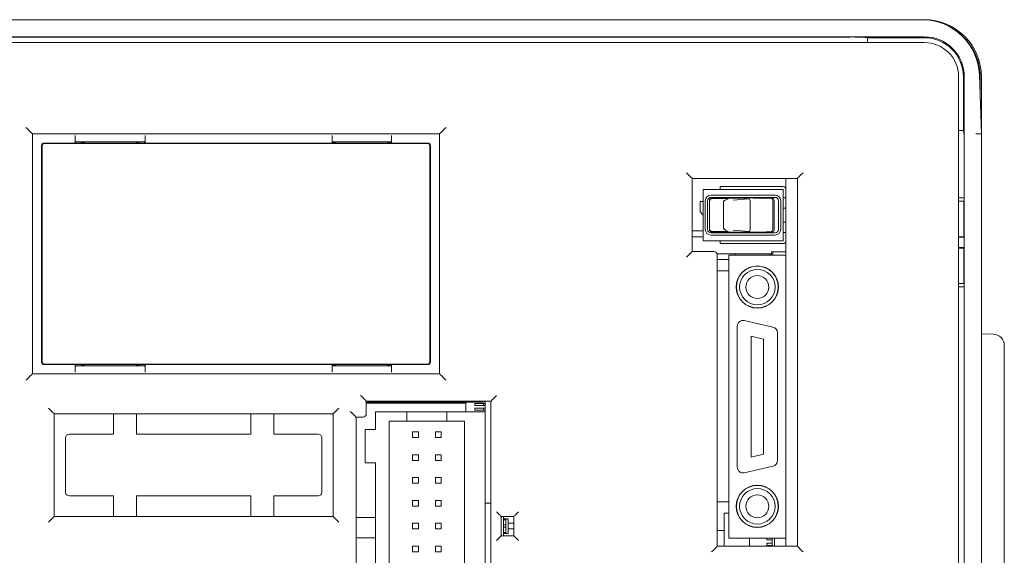
# Model space of a CAD drawing. Units: millimetres. Extents: x 71 to 631, y 52 to 696.
# Drawn here: x 115 to 201, y 370 to 417 of the extents above; entities that cross this region are included whole.
import ezdxf

# ---------------------------------------------------------------- set-up
doc = ezdxf.new("R2010")
doc.units = ezdxf.units.MM

# ---------------------------------------------------------------- blocks, each defined once
blk = doc.blocks.new('XB2836', base_point=(171.078, 109.279))
at = {"color": 7, "linetype": 'Continuous', "lineweight": 15}
for p, q in [((155.601, 269.547), (271.245, 269.547)), ((271.423, 269.547), (271.245, 269.547)), ((271.423, 268.047), (155.423, 268.047)), ((264.978, 268.03), (161.869, 268.03)), ((266.453, 267.967), (265.978, 268.026)), ((271.423, 267.967), (266.453, 267.967)), ((266.453, 267.967), (266.467, 267.547)), ((155.423, 267.547), (271.423, 267.547)), ((274.423, 264.547), (274.423, 79.547)), ((274.842, 259.854), (274.842, 264.547)), ((274.923, 79.547), (274.923, 264.547)), ((276.242, 264.722), (276.423, 259.547)), ((276.318, 262.547), (276.318, 264.547)), ((276.423, 259.66), (276.423, 264.547)), ((193.423, 259.547), (193.353, 259.618)), ((229.023, 259.547), (193.423, 259.547)), ((193.423, 259.547), (193.423, 238.547)), ((197.155, 258.747), (197.155, 259.407)), ((203.291, 259.407), (203.291, 258.747)), ((219.623, 258.747), (219.623, 259.407)), ((224.823, 259.407), (224.823, 258.747)), ((229.023, 259.547), (229.094, 259.618)), ((229.023, 238.547), (229.023, 259.547)), ((274.423, 259.854), (274.842, 259.854)), ((274.842, 259.854), (274.901, 259.381)), ((276.423, 259.547), (276.423, 84.547)), ((194.223, 239.547), (194.223, 258.548)), ((194.267, 258.504), (194.267, 239.591)), ((194.423, 258.747), (197.723, 258.747)), ((227.979, 258.704), (194.467, 258.704)), ((197.164, 258.907), (197.223, 258.847)), ((197.223, 258.847), (197.223, 258.747)), ((203.223, 258.847), (197.223, 258.847)), ((198.223, 258.847), (197.723, 258.785)), ((197.723, 258.785), (197.723, 258.747)), ((202.723, 258.747), (197.723, 258.747)), ((202.723, 258.785), (202.223, 258.847)), ((202.723, 258.785), (202.723, 258.747)), ((202.723, 258.747), (219.723, 258.747)), ((203.283, 258.907), (203.223, 258.847)), ((203.223, 258.747), (203.223, 258.847)), ((224.823, 258.847), (219.623, 258.847)), ((220.223, 258.847), (219.723, 258.785)), ((219.723, 258.785), (219.723, 258.747)), ((224.723, 258.747), (219.723, 258.747)), ((224.723, 258.785), (224.223, 258.847)), ((224.723, 258.785), (224.723, 258.747)), ((224.723, 258.747), (228.023, 258.747)), ((228.179, 239.591), (228.179, 258.504)), ((228.223, 258.548), (228.223, 239.547)), ((274.906, 253.947), (274.906, 258.382)), ((251.123, 255.647), (251.123, 249.247)), ((260.323, 255.647), (251.123, 255.647)), ((253.573, 254.937), (253.573, 254.687)), ((254.073, 254.937), (253.573, 254.937)), ((254.073, 254.937), (259.073, 254.937)), ((259.323, 248.937), (259.323, 255.647)), ((260.323, 223.447), (260.323, 255.647)), ((252.073, 250.187), (252.073, 254.687)), ((259.073, 254.687), (252.073, 254.687)), ((252.773, 254.187), (258.373, 254.187)), ((259.073, 250.187), (259.073, 254.687)), ((252.073, 253.637), (251.823, 253.637)), ((251.823, 252.737), (251.823, 253.637)), ((252.273, 251.187), (252.273, 253.687)), ((252.473, 251.187), (252.473, 253.687)), ((252.639, 251.163), (252.639, 253.712)), ((258.373, 253.987), (252.773, 253.987)), ((252.81, 253.909), (252.807, 253.908)), ((253.92, 253.922), (252.842, 253.912)), ((252.878, 253.885), (254.277, 253.873)), ((253.864, 253.545), (253.864, 251.33)), ((254.458, 253.922), (253.92, 253.922)), ((254.171, 253.842), (253.962, 253.717)), ((254.491, 253.927), (254.458, 253.922)), ((255.123, 253.933), (254.491, 253.927)), ((254.709, 253.745), (256.077, 253.873)), ((255.123, 253.987), (255.123, 253.933)), ((256.592, 253.937), (256.01, 253.937)), ((256.023, 253.987), (256.023, 253.937)), ((256.205, 253.668), (256.205, 251.207)), ((256.495, 253.922), (256.592, 253.937)), ((257.708, 253.922), (256.495, 253.922)), ((256.623, 253.937), (256.592, 253.937)), ((256.623, 253.937), (256.623, 253.922)), ((257.622, 253.885), (257.981, 253.911)), ((258.06, 253.932), (257.708, 253.922)), ((258.106, 253.931), (257.981, 253.911)), ((258.106, 253.931), (258.06, 253.932)), ((258.169, 253.712), (258.169, 253.71)), ((258.169, 251.165), (258.169, 253.71)), ((258.29, 251.145), (258.29, 253.729)), ((258.673, 253.687), (258.673, 251.187)), ((258.873, 253.687), (258.873, 251.187)), ((259.323, 253.957), (259.073, 253.957)), ((274.423, 253.947), (274.906, 253.947)), ((274.904, 253.647), (274.423, 253.647)), ((274.88, 250.547), (274.88, 253.647)), ((274.906, 253.947), (274.904, 253.647)), ((251.823, 252.737), (252.073, 252.437)), ((259.073, 253.057), (259.323, 253.057)), ((259.323, 251.817), (259.073, 251.817)), ((252.073, 251.047), (251.123, 251.047)), ((252.773, 250.887), (258.373, 250.887)), ((258.373, 250.687), (252.773, 250.687)), ((252.807, 250.967), (252.81, 250.966)), ((253.92, 250.953), (252.842, 250.963)), ((252.878, 250.99), (254.277, 251.002)), ((254.458, 250.953), (253.92, 250.953)), ((253.962, 251.158), (254.171, 251.033)), ((254.491, 250.948), (254.458, 250.953)), ((255.123, 250.942), (254.491, 250.948)), ((254.709, 251.13), (256.077, 251.002)), ((255.123, 250.887), (255.123, 250.942)), ((256.592, 250.937), (256.01, 250.937)), ((256.023, 250.937), (256.023, 250.887)), ((257.708, 250.953), (256.495, 250.953)), ((256.495, 250.953), (256.592, 250.937)), ((256.592, 250.937), (256.623, 250.937)), ((256.623, 250.953), (256.623, 250.937)), ((257.622, 250.99), (257.981, 250.964)), ((258.06, 250.943), (257.708, 250.953)), ((257.981, 250.964), (258.106, 250.944)), ((258.106, 250.944), (258.06, 250.943)), ((258.169, 251.165), (258.169, 251.163)), ((259.073, 250.917), (259.323, 250.917)), ((252.073, 250.547), (251.123, 250.547)), ((259.073, 250.187), (252.073, 250.187)), ((253.573, 250.187), (253.573, 249.937)), ((253.573, 249.937), (254.073, 249.937)), ((259.073, 249.937), (254.073, 249.937)), ((274.423, 250.547), (274.88, 250.547)), ((274.423, 250.496), (274.906, 250.496)), ((274.88, 250.547), (274.906, 250.496)), ((274.906, 249.599), (274.906, 250.496)), ((251.123, 249.247), (253.023, 249.247)), ((258.073, 249.047), (253.306, 249.047)), ((253.323, 248.947), (253.323, 223.447)), ((259.323, 248.937), (254.323, 248.937)), ((254.323, 248.937), (254.323, 224.137)), ((254.923, 249.047), (254.923, 248.937)), ((257.923, 248.937), (257.923, 249.047)), ((258.073, 249.234), (258.073, 248.937)), ((258.173, 249.234), (258.073, 249.234)), ((258.173, 249.234), (259.323, 249.234)), ((258.173, 248.937), (258.173, 249.234)), ((259.323, 224.137), (259.323, 248.937)), ((274.906, 249.599), (274.423, 249.599)), ((274.88, 249.547), (274.423, 249.547)), ((274.88, 249.547), (274.906, 249.599)), ((274.88, 246.447), (274.88, 249.547)), ((254.323, 248.547), (253.323, 248.547)), ((253.323, 247.547), (254.323, 247.547)), ((274.423, 246.447), (274.904, 246.447)), ((274.904, 246.447), (274.906, 246.147)), ((274.906, 246.147), (274.423, 246.147)), ((274.906, 202.588), (274.906, 246.147)), ((258.185, 242.626), (255.685, 243.198)), ((255.073, 242.71), (255.073, 230.365)), ((258.573, 230.936), (258.573, 242.139)), ((276.423, 242.047), (277.458, 242.011)), ((257.373, 241.581), (256.273, 241.832)), ((256.273, 241.832), (256.273, 231.243)), ((257.373, 231.494), (257.373, 241.581)), ((278.423, 241.012), (278.423, 103.083)), ((197.723, 239.347), (194.423, 239.347)), ((194.467, 239.391), (227.979, 239.391)), ((197.155, 238.688), (197.155, 239.347)), ((197.164, 239.188), (197.223, 239.247)), ((197.223, 239.347), (197.223, 239.247)), ((197.223, 239.247), (203.223, 239.247)), ((202.723, 239.347), (197.723, 239.347)), ((197.723, 239.31), (197.723, 239.347)), ((197.723, 239.31), (198.223, 239.247)), ((202.223, 239.247), (202.723, 239.31)), ((219.723, 239.347), (202.723, 239.347)), ((202.723, 239.31), (202.723, 239.347)), ((203.223, 239.247), (203.223, 239.347)), ((203.283, 239.188), (203.223, 239.247)), ((203.291, 239.347), (203.291, 238.688)), ((219.623, 238.688), (219.623, 239.347)), ((219.623, 239.247), (224.823, 239.247)), ((224.723, 239.347), (219.723, 239.347)), ((219.723, 239.31), (219.723, 239.347)), ((219.723, 239.31), (220.223, 239.247)), ((224.223, 239.247), (224.723, 239.31)), ((228.023, 239.347), (224.723, 239.347)), ((224.723, 239.31), (224.723, 239.347)), ((224.823, 239.347), (224.823, 238.688)), ((193.423, 238.547), (193.353, 238.477)), ((193.423, 238.547), (229.023, 238.547)), ((229.023, 238.547), (229.094, 238.477)), ((233.523, 236.147), (222.623, 236.147)), ((222.623, 236.147), (222.623, 235.047)), ((222.623, 236.047), (232.823, 236.047)), ((231.323, 235.207), (231.323, 236.047)), ((233.023, 235.207), (233.023, 236.147)), ((233.523, 208.547), (233.523, 236.147)), ((231.323, 235.956), (222.623, 235.956)), ((223.423, 235.207), (223.423, 233.657)), ((226.173, 235.207), (223.423, 235.207)), ((226.173, 235.207), (226.173, 234.407)), ((229.673, 235.207), (226.173, 235.207)), ((229.673, 235.207), (233.023, 235.207)), ((229.673, 235.207), (229.673, 234.407)), ((232.101, 235.943), (232.101, 235.763)), ((232.101, 235.943), (232.878, 235.943)), ((232.101, 235.763), (232.878, 235.763)), ((232.101, 235.543), (232.101, 235.363)), ((232.101, 235.543), (232.878, 235.543)), ((232.101, 235.363), (232.878, 235.363)), ((232.878, 235.943), (232.878, 235.763)), ((233.023, 235.943), (232.878, 235.943)), ((232.878, 235.763), (233.023, 235.763)), ((233.023, 235.543), (232.878, 235.543)), ((232.878, 235.543), (232.878, 235.363)), ((232.878, 235.363), (233.023, 235.363)), ((233.023, 235.207), (233.023, 209.207)), ((195.323, 235.047), (195.323, 226.047)), ((200.523, 235.047), (195.323, 235.047)), ((202.523, 235.047), (200.523, 235.047)), ((200.523, 235.047), (200.523, 233.247)), ((212.523, 235.047), (202.523, 235.047)), ((202.523, 233.247), (202.523, 235.047)), ((214.523, 235.047), (212.523, 235.047)), ((212.523, 235.047), (212.523, 233.247)), ((219.723, 235.047), (214.523, 235.047)), ((214.523, 233.247), (214.523, 235.047)), ((219.723, 226.047), (219.723, 235.047)), ((222.323, 234.747), (221.723, 234.747)), ((221.723, 234.747), (221.723, 209.947)), ((224.623, 234.407), (224.623, 210.007)), ((224.623, 234.407), (226.173, 234.407)), ((229.673, 234.407), (226.173, 234.407)), ((229.673, 234.407), (231.223, 234.407)), ((231.223, 210.007), (231.223, 234.407)), ((222.523, 230.757), (222.523, 233.657)), ((222.523, 233.657), (223.423, 233.657)), ((227.173, 233.457), (226.673, 233.457)), ((226.673, 233.457), (226.673, 232.957)), ((227.173, 233.457), (227.173, 232.957)), ((229.173, 233.457), (228.673, 233.457)), ((228.673, 233.457), (228.673, 232.957)), ((229.173, 232.957), (229.173, 233.457)), ((196.323, 232.948), (196.323, 228.147)), ((200.523, 233.247), (196.623, 233.247)), ((212.523, 233.247), (202.523, 233.247)), ((218.423, 233.247), (214.523, 233.247)), ((218.723, 228.147), (218.723, 232.948)), ((226.673, 232.957), (227.173, 232.957)), ((228.673, 232.957), (229.173, 232.957)), ((226.673, 231.457), (226.673, 230.957)), ((227.173, 231.457), (226.673, 231.457)), ((226.673, 230.957), (227.173, 230.957)), ((227.173, 231.457), (227.173, 230.957)), ((228.673, 231.457), (228.673, 230.957)), ((229.173, 231.457), (228.673, 231.457)), ((228.673, 230.957), (229.173, 230.957)), ((229.173, 230.957), (229.173, 231.457)), ((256.273, 231.243), (257.373, 231.494)), ((223.423, 230.757), (222.523, 230.757)), ((223.423, 230.757), (223.423, 213.657)), ((255.685, 229.877), (258.185, 230.449)), ((227.173, 229.457), (226.673, 229.457)), ((226.673, 229.457), (226.673, 228.957)), ((227.173, 229.457), (227.173, 228.957)), ((228.673, 229.457), (228.673, 228.957)), ((229.173, 229.457), (228.673, 229.457)), ((229.173, 228.957), (229.173, 229.457)), ((226.673, 228.957), (227.173, 228.957)), ((228.673, 228.957), (229.173, 228.957)), ((196.623, 227.847), (200.523, 227.847)), ((200.523, 227.847), (200.523, 226.047)), ((202.523, 227.847), (212.523, 227.847)), ((202.523, 226.047), (202.523, 227.847)), ((212.523, 227.847), (212.523, 226.047)), ((214.523, 227.847), (218.423, 227.847)), ((214.523, 226.047), (214.523, 227.847)), ((226.673, 227.457), (226.673, 226.957)), ((227.173, 227.457), (226.673, 227.457)), ((227.173, 227.457), (227.173, 226.957)), ((229.173, 227.457), (228.673, 227.457)), ((228.673, 227.457), (228.673, 226.957)), ((229.173, 226.957), (229.173, 227.457)), ((226.673, 226.957), (227.173, 226.957)), ((228.673, 226.957), (229.173, 226.957)), ((233.023, 227.207), (233.523, 227.207)), ((254.323, 227.331), (253.323, 227.331)), ((195.323, 226.047), (200.523, 226.047)), ((200.523, 226.047), (202.523, 226.047)), ((202.523, 226.047), (212.523, 226.047)), ((212.523, 226.047), (214.523, 226.047)), ((214.523, 226.047), (219.723, 226.047)), ((221.723, 225.956), (223.423, 225.956)), ((235.523, 226.057), (234.423, 226.057)), ((234.423, 226.057), (234.423, 224.357)), ((234.623, 224.357), (234.623, 226.057)), ((234.823, 225.857), (234.623, 225.857)), ((234.623, 225.756), (234.823, 225.756)), ((234.823, 225.857), (234.823, 225.756)), ((235.023, 225.857), (234.823, 225.857)), ((234.823, 225.309), (234.823, 225.756)), ((235.023, 225.857), (235.023, 224.557)), ((235.523, 224.357), (235.523, 226.057)), ((253.923, 223.447), (253.923, 226.331)), ((254.323, 226.331), (253.923, 226.331)), ((226.673, 225.457), (226.673, 224.957)), ((227.173, 225.457), (226.673, 225.457)), ((226.673, 224.957), (227.173, 224.957)), ((227.173, 225.457), (227.173, 224.957)), ((228.673, 225.457), (228.673, 224.957)), ((229.173, 225.457), (228.673, 225.457)), ((228.673, 224.957), (229.173, 224.957)), ((229.173, 224.957), (229.173, 225.457)), ((234.623, 225.309), (234.823, 225.309)), ((234.623, 225.106), (234.823, 225.106)), ((234.823, 225.309), (234.823, 225.106)), ((234.823, 224.659), (234.823, 225.106)), ((235.023, 225.457), (235.523, 225.457)), ((235.023, 224.957), (235.523, 224.957)), ((253.923, 224.831), (253.323, 224.831)), ((223.423, 224.168), (221.723, 224.168)), ((234.423, 224.357), (235.523, 224.357)), ((234.623, 224.659), (234.823, 224.659)), ((234.823, 224.557), (234.623, 224.557)), ((234.823, 224.659), (234.823, 224.557)), ((234.823, 224.557), (235.023, 224.557)), ((254.323, 224.137), (259.323, 224.137)), ((256.123, 223.447), (256.123, 224.137)), ((257.648, 224.015), (257.648, 224.137)), ((257.648, 224.015), (258.123, 224.015)), ((258.123, 223.447), (258.123, 224.137)), ((258.323, 223.447), (258.323, 224.137)), ((259.323, 223.447), (259.323, 224.137)), ((227.173, 223.457), (226.673, 223.457)), ((226.673, 223.457), (226.673, 222.957)), ((227.173, 223.457), (227.173, 222.957)), ((229.173, 223.457), (228.673, 223.457)), ((228.673, 223.457), (228.673, 222.957)), ((229.173, 222.957), (229.173, 223.457)), ((253.323, 223.447), (260.323, 223.447)), ((257.648, 223.515), (257.648, 223.715)), ((257.648, 223.715), (258.123, 223.715)), ((257.648, 223.515), (258.123, 223.515)), ((226.673, 222.957), (227.173, 222.957)), ((228.673, 222.957), (229.173, 222.957))]:
    blk.add_line(p, q, dxfattribs=at)
at = {"color": 7, "linetype": 'Continuous', "lineweight": 15, "flags": 128}
for points in [[(192.853, 260.118), (192.948, 260.022), (193.04, 259.93), (193.125, 259.845), (193.2, 259.77), (193.263, 259.708), (193.31, 259.661), (193.34, 259.63), (193.353, 259.618)], [(229.593, 260.118), (229.498, 260.022), (229.406, 259.93), (229.321, 259.845), (229.246, 259.77), (229.184, 259.708), (229.136, 259.661), (229.106, 259.63), (229.094, 259.618)], [(275.923, 259.539), (276.021, 259.54), (276.114, 259.542), (276.201, 259.544), (276.277, 259.545), (276.339, 259.546), (276.385, 259.547), (276.413, 259.547), (276.423, 259.547)], [(251.123, 255.647), (251.113, 255.657), (251.085, 255.686), (251.039, 255.732), (250.977, 255.794), (250.901, 255.87), (250.814, 255.956), (250.721, 256.05), (250.623, 256.147)], [(260.323, 255.647), (260.333, 255.657), (260.361, 255.686), (260.407, 255.732), (260.47, 255.794), (260.545, 255.87), (260.632, 255.956), (260.726, 256.05), (260.823, 256.147)], [(251.123, 249.247), (251.116, 249.24), (251.093, 249.217), (251.056, 249.18), (251.006, 249.131), (250.944, 249.069), (250.873, 248.997), (250.794, 248.918), (250.71, 248.834), (250.623, 248.747)], [(193.353, 238.477), (193.34, 238.465), (193.31, 238.434), (193.263, 238.387), (193.2, 238.325), (193.125, 238.25), (193.04, 238.165), (192.948, 238.073), (192.853, 237.977)], [(229.094, 238.477), (229.106, 238.465), (229.136, 238.434), (229.184, 238.387), (229.246, 238.325), (229.321, 238.25), (229.406, 238.165), (229.498, 238.073), (229.593, 237.977)], [(222.123, 236.647), (222.221, 236.55), (222.314, 236.456), (222.401, 236.37), (222.477, 236.294), (222.539, 236.232), (222.585, 236.186), (222.613, 236.157), (222.623, 236.147)], [(234.023, 236.647), (233.926, 236.55), (233.832, 236.456), (233.745, 236.37), (233.67, 236.294), (233.607, 236.232), (233.561, 236.186), (233.533, 236.157), (233.523, 236.147)], [(194.823, 235.547), (194.921, 235.45), (195.014, 235.356), (195.101, 235.27), (195.177, 235.194), (195.239, 235.132), (195.285, 235.086), (195.313, 235.057), (195.323, 235.047)], [(220.223, 235.547), (220.126, 235.45), (220.032, 235.356), (219.945, 235.27), (219.87, 235.194), (219.807, 235.132), (219.761, 235.086), (219.733, 235.057), (219.723, 235.047)], [(221.223, 235.247), (221.321, 235.15), (221.414, 235.056), (221.501, 234.97), (221.577, 234.894), (221.639, 234.832), (221.685, 234.786), (221.713, 234.757), (221.723, 234.747)], [(195.323, 226.047), (195.313, 226.038), (195.285, 226.009), (195.239, 225.963), (195.177, 225.901), (195.101, 225.825), (195.014, 225.739), (194.921, 225.645), (194.823, 225.547)], [(219.723, 226.047), (219.733, 226.038), (219.761, 226.009), (219.807, 225.963), (219.87, 225.901), (219.945, 225.825), (220.032, 225.739), (220.126, 225.645), (220.223, 225.547)], [(234.423, 226.057), (234.417, 226.064), (234.399, 226.082), (234.37, 226.111), (234.33, 226.151), (234.28, 226.2), (234.223, 226.257), (234.16, 226.321), (234.093, 226.388), (234.023, 226.457)], [(235.923, 226.457), (235.845, 226.379), (235.77, 226.304), (235.701, 226.235), (235.64, 226.175), (235.591, 226.125), (235.554, 226.088), (235.531, 226.065), (235.523, 226.057)], [(234.423, 224.357), (234.417, 224.351), (234.399, 224.333), (234.37, 224.304), (234.33, 224.264), (234.28, 224.215), (234.223, 224.157), (234.16, 224.094), (234.093, 224.027), (234.023, 223.957)], [(235.923, 223.957), (235.845, 224.036), (235.77, 224.111), (235.701, 224.18), (235.64, 224.24), (235.591, 224.29), (235.554, 224.327), (235.531, 224.35), (235.523, 224.357)], [(252.823, 222.947), (252.921, 223.045), (253.014, 223.139), (253.101, 223.225), (253.177, 223.301), (253.239, 223.363), (253.285, 223.409), (253.313, 223.438), (253.323, 223.447)], [(260.823, 222.947), (260.726, 223.045), (260.632, 223.139), (260.545, 223.225), (260.47, 223.301), (260.407, 223.363), (260.361, 223.409), (260.333, 223.438), (260.323, 223.447)]]:
    blk.add_lwpolyline(points, dxfattribs=at)
at = {"color": 7, "linetype": 'Continuous', "lineweight": 15}
for centre, radius in [((256.823, 246.137), 1.85), ((256.823, 246.137), 1.832), ((256.823, 246.137), 1.55), ((256.823, 246.137), 1), ((256.823, 226.937), 1.85), ((256.823, 226.937), 1.832), ((256.823, 226.937), 1.55), ((256.823, 226.937), 1)]:
    blk.add_circle(centre, radius, dxfattribs=at)
for centre, radius, start, end in [((271.245, 264.547), 5, 2, 90), ((271.423, 264.547), 5, 0, 90), ((271.423, 264.547), 3.5, 360, 90), ((271.423, 264.547), 3.419, 360, 90), ((271.423, 264.547), 4.895, 0, 54.69904), ((271.423, 264.547), 3, 0, 90), ((259.073, 254.687), 0.25, 0, 90), ((252.773, 253.687), 0.5, 90, 180), ((258.373, 253.687), 0.5, 0, 90), ((252.773, 253.687), 0.3, 90, 180), ((252.881, 253.685), 0.2, 90.71855, 179.88268), ((254.029, 253.556), 0.165, 130.98883, 183.72667), ((254.064, 253.546), 0.199, 90.39553, 136.76478), ((258.373, 253.687), 0.3, 0, 90), ((252.773, 251.187), 0.5, 180, 270), ((252.773, 251.187), 0.3, 180, 270), ((252.881, 251.19), 0.2, 180.11732, 269.28145), ((254.03, 251.32), 0.166, 176.68512, 226.95363), ((254.064, 251.329), 0.199, 221.50622, 239.10114), ((254.05, 251.298), 0.166, 216.86285, 275.15739), ((258.373, 251.187), 0.5, 270, 0), ((258.373, 251.187), 0.3, 270, 0), ((259.073, 250.187), 0.25, 270, 0), ((253.023, 248.947), 0.3, 0, 90), ((255.573, 242.71), 0.5, 77.125, 180), ((258.073, 242.139), 0.5, 0, 77.125), ((277.423, 241.012), 1, 0, 88), ((232.823, 236.247), 0.2, 270, 330), ((222.323, 235.047), 0.3, 270, 0), ((258.073, 230.936), 0.5, 282.875, 0), ((255.573, 230.365), 0.5, 180, 282.875)]:
    blk.add_arc(centre, radius, start, end, dxfattribs=at)
for centre, major_axis, ratio, start_param, end_param in [((264.978, 268.026), (1.001, 0), 0.004361, 0.035059, 1.570949), ((197.164, 259.407), (0, 0.5), 0.017455, 1.570796, 3.124139), ((203.282, 259.407), (0, 0.5), 0.017455, 3.159046, 4.712389), ((274.901, 258.382), (0, 1), 0.004363, 4.712389, 6.248279), ((194.423, 258.547), (-0.141, 0.141), 0.999695, 5.497939, 7.068431), ((194.467, 258.504), (-0.141, 0.141), 0.999695, 5.497939, 7.068431), ((227.979, 258.504), (0.141, 0.141), 0.999695, 5.497939, 7.068431), ((228.023, 258.547), (0.141, 0.141), 0.999695, 5.497939, 7.068431), ((252.839, 253.711), (-0.169, 0.108), 0.997589, 6.108393, 6.851247), ((252.84, 253.711), (0.197, -0.041), 0.991397, 1.782727, 2.59898), ((254.279, 253.673), (0.202, 0.055), 0.953506, 1.326238, 1.857426), ((255.573, 253.937), (0.45, 0.004), 0.038047, 3.141231, 6.038478), ((256.079, 253.673), (-0.01, 0.2), 0.63053, 4.6857, 6.218063), ((255.99, 253.665), (0.214, 0.023), 0.929993, 6.184614, 6.216038), ((257.982, 253.711), (-0.023, 0.199), 0.932417, 4.609632, 6.16874), ((258.106, 253.731), (-0.01, 0.2), 0.920831, 4.660782, 6.231579), ((252.839, 251.164), (-0.169, -0.108), 0.997589, 5.715123, 6.457978), ((252.84, 251.164), (0.197, 0.041), 0.991397, 3.684205, 4.500459), ((254.279, 251.202), (0.202, -0.055), 0.953506, 4.425759, 4.956948), ((255.573, 250.937), (0.45, -0.004), 0.038047, 0.244708, 3.141954), ((256.079, 251.202), (0.01, 0.2), 0.63053, 3.206715, 4.739078), ((255.99, 251.21), (0.214, -0.023), 0.929993, 0.067147, 0.098571), ((257.982, 251.164), (0.023, 0.199), 0.932417, 3.256038, 4.815146), ((258.106, 251.144), (0.01, 0.2), 0.920831, 3.193199, 4.763996), ((194.423, 239.548), (-0.141, -0.141), 0.999695, 5.497939, 7.068431), ((194.467, 239.591), (-0.141, -0.141), 0.999695, 5.497939, 7.068431), ((227.979, 239.591), (0.141, -0.141), 0.999695, 5.497939, 7.068431), ((228.023, 239.548), (0.141, -0.141), 0.999695, 5.497939, 7.068431), ((197.164, 238.688), (0, 0.5), 0.017455, 0.017453, 1.570796), ((203.282, 238.688), (0, 0.5), 0.017455, 4.712389, 6.265732), ((196.623, 232.947), (0.212, -0.212), 0.999695, 2.356347, 3.926839), ((218.423, 232.947), (-0.212, -0.212), 0.999695, 2.356347, 3.926839), ((196.623, 228.148), (0.212, 0.212), 0.999695, 2.356347, 3.926839), ((218.423, 228.148), (-0.212, 0.212), 0.999695, 2.356347, 3.926839)]:
    blk.add_ellipse(centre, major_axis=major_axis, ratio=ratio, start_param=start_param, end_param=end_param, dxfattribs=at)

msp = doc.modelspace()

# ---------------------------------------------------------------- block references
at = {"lineweight": -3}
msp.add_blockref('XB2836', (93.88, 256.744), dxfattribs=at)

doc.saveas('drawing.dxf')
